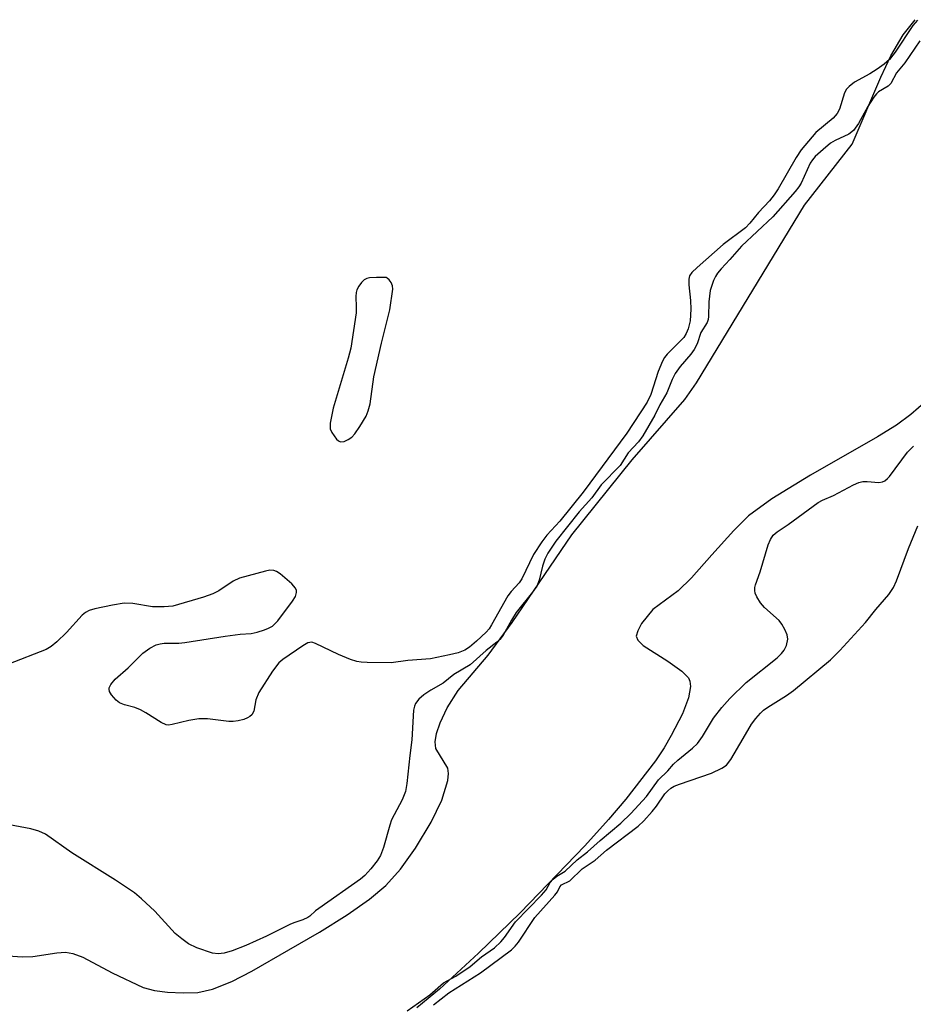
# Model space of a CAD drawing. Units: inches. Extents: x 1219770 to 1225770, y 545455 to 549456.
# Drawn here: x 1225405 to 1225580, y 547636 to 547828 of the extents above; entities that cross this region are included whole.
import ezdxf

# ---------------------------------------------------------------- set-up
doc = ezdxf.new("R2010")
doc.units = ezdxf.units.IN
doc.header["$MEASUREMENT"] = 0
for name, color, linetype in [('HYDRO-Stream Poly Centerlines', 142, 'Continuous'), ('HYDRO-Water Body', 4, 'Continuous'), ('Undefined', 1, 'Continuous')]:
    doc.layers.add(name, color=color, linetype=linetype)

msp = doc.modelspace()

# ---------------------------------------------------------------- linework, layer by layer
at = {"layer": 'HYDRO-Stream Poly Centerlines'}
for points in [[(1225402.72, 547645.59, 0), (1225405.47, 547645.43, 0), (1225407.56, 547645.49, 0), (1225412.23, 547646.23, 0), (1225413.96, 547646.33, 0), (1225415.39, 547646.07, 0), (1225417.3, 547645.35, 0), (1225423.07, 547642.31, 0), (1225429.11, 547639.41, 0), (1225431.3, 547638.86, 0), (1225433.89, 547638.51, 0), (1225436.89, 547638.37, 0), (1225439.77, 547638.47, 0), (1225442.63, 547639.09, 0), (1225446.43, 547640.61, 0), (1225450.33, 547642.63, 0), (1225457.53, 547646.77, 0), (1225463.58, 547650.25, 0), (1225468.95, 547653.62, 0), (1225473.3, 547656.67, 0), (1225476.53, 547659.36, 0), (1225479.38, 547662.56, 0), (1225482.31, 547666.66, 0), (1225485.36, 547671.73, 0), (1225487.42, 547675.99, 0), (1225488.58, 547679.87, 0), (1225488.73, 547681.19, 0), (1225488.63, 547682.28, 0), (1225486.26, 547686.09, 0), (1225486.11, 547687.43, 0), (1225486.4, 547689.05, 0), (1225487.1, 547691.09, 0), (1225488.47, 547694.06, 0), (1225490.66, 547697.4, 0), (1225496.48, 547704.3, 0), (1225501.16, 547710.7, 0), (1225512.84, 547727.81, 0), (1225524.6, 547742.46, 0), (1225534.9, 547754.2, 0), (1225537.19, 547757.51, 0), (1225558.28, 547792.15, 0), (1225567.59, 547804.09, 0), (1225573.18, 547817.16, 0), (1225575.14, 547821.33, 0), (1225577.51, 547825.42, 0), (1225579.9, 547828.38, 0)], [(1225582.01, 547753.89, 0), (1225579.01, 547751.28, 0), (1225576.22, 547749.25, 0), (1225572.54, 547746.93, 0), (1225559.45, 547739.46, 0), (1225551.91, 547734.82, 0), (1225547.35, 547731.51, 0), (1225544.47, 547728.67, 0), (1225540.19, 547723.88, 0), (1225536.19, 547719.39, 0), (1225533.6, 547716.87, 0), (1225528.66, 547713.22, 0), (1225526.45, 547710.47, 0), (1225525.71, 547709.1, 0), (1225525.42, 547708, 0), (1225525.7, 547707.24, 0), (1225526.74, 547706.2, 0), (1225531.6, 547703.16, 0), (1225534.3, 547701.21, 0), (1225535.6, 547699.9, 0), (1225535.9, 547699.26, 0), (1225536.02, 547698.21, 0), (1225535.63, 547696.02, 0), (1225534.42, 547692.89, 0), (1225532.26, 547688.62, 0), (1225530.89, 547686.25, 0), (1225529.15, 547683.69, 0), (1225523.37, 547676.23, 0), (1225520, 547672.22, 0), (1225515.37, 547667.1, 0), (1225502.73, 547654.02, 0), (1225494.63, 547646.17, 0), (1225486.96, 547639.14, 0), (1225482.59, 547635.5, 0)]]:
    msp.add_polyline3d(points, dxfattribs=at)
at = {"layer": 'HYDRO-Water Body'}
for points in [[(1225402.72, 547645.59, 0), (1225405.47, 547645.43, 0), (1225407.56, 547645.49, 0), (1225412.23, 547646.23, 0), (1225413.96, 547646.33, 0), (1225415.39, 547646.07, 0), (1225417.3, 547645.35, 0), (1225423.07, 547642.31, 0), (1225429.11, 547639.41, 0), (1225431.3, 547638.86, 0), (1225433.89, 547638.51, 0), (1225436.89, 547638.37, 0), (1225439.77, 547638.47, 0), (1225442.63, 547639.09, 0), (1225446.43, 547640.61, 0), (1225450.33, 547642.63, 0), (1225457.53, 547646.77, 0), (1225463.58, 547650.25, 0), (1225468.95, 547653.62, 0), (1225473.3, 547656.67, 0), (1225476.53, 547659.36, 0), (1225479.38, 547662.56, 0), (1225482.31, 547666.66, 0), (1225485.36, 547671.73, 0), (1225487.42, 547675.99, 0), (1225488.58, 547679.87, 0), (1225488.73, 547681.19, 0), (1225488.63, 547682.28, 0), (1225486.26, 547686.09, 0), (1225486.11, 547687.43, 0), (1225486.4, 547689.05, 0), (1225487.1, 547691.09, 0), (1225488.47, 547694.06, 0), (1225490.66, 547697.4, 0), (1225496.48, 547704.3, 0), (1225501.16, 547710.7, 0), (1225512.84, 547727.81, 0), (1225524.6, 547742.46, 0), (1225534.9, 547754.2, 0), (1225537.19, 547757.51, 0), (1225558.28, 547792.15, 0), (1225567.59, 547804.09, 0), (1225573.18, 547817.16, 0), (1225575.14, 547821.33, 0), (1225577.51, 547825.42, 0), (1225579.9, 547828.38, 0)], [(1225582.01, 547753.89, 0), (1225579.01, 547751.28, 0), (1225576.22, 547749.25, 0), (1225572.54, 547746.93, 0), (1225559.45, 547739.46, 0), (1225551.91, 547734.82, 0), (1225547.35, 547731.51, 0), (1225544.47, 547728.67, 0), (1225540.19, 547723.88, 0), (1225536.19, 547719.39, 0), (1225533.6, 547716.87, 0), (1225528.66, 547713.22, 0), (1225526.45, 547710.47, 0), (1225525.71, 547709.1, 0), (1225525.42, 547708, 0), (1225525.7, 547707.24, 0), (1225526.74, 547706.2, 0), (1225531.6, 547703.16, 0), (1225534.3, 547701.21, 0), (1225535.6, 547699.9, 0), (1225535.9, 547699.26, 0), (1225536.02, 547698.21, 0), (1225535.63, 547696.02, 0), (1225534.42, 547692.89, 0), (1225532.26, 547688.62, 0), (1225530.89, 547686.25, 0), (1225529.15, 547683.69, 0), (1225523.37, 547676.23, 0), (1225520, 547672.22, 0), (1225515.37, 547667.1, 0), (1225502.73, 547654.02, 0), (1225494.63, 547646.17, 0), (1225486.96, 547639.14, 0), (1225482.59, 547635.5, 0)]]:
    msp.add_polyline3d(points, dxfattribs=at)
at = {"layer": 'Undefined'}
for points, elevation in [([(1225580.34, 547828.3), (1225579.43, 547827.24), (1225575.98, 547822.01), (1225574.86, 547820.58), (1225573.83, 547819.71), (1225572.45, 547818.73), (1225571, 547817.82), (1225568.03, 547816.16), (1225566.97, 547815.36), (1225566.49, 547814.8), (1225566.11, 547814.11), (1225565.1, 547810.93), (1225564.68, 547810.07), (1225563.84, 547809.17), (1225560.51, 547806.36), (1225557.59, 547802.95), (1225556.63, 547801.48), (1225553.14, 547795.36), (1225552.35, 547794.17), (1225551.46, 547793.04), (1225549.26, 547790.72), (1225547.6, 547788.67), (1225546.73, 547787.76), (1225542.36, 547784.48), (1225537.29, 547780.03), (1225536.25, 547779.01), (1225535.83, 547778.37), (1225535.66, 547777.71), (1225535.68, 547776.61), (1225536.02, 547773.56), (1225536.06, 547771.86), (1225535.91, 547769.56), (1225535.52, 547768.06), (1225535.15, 547767.1), (1225534.68, 547766.33), (1225531.48, 547763.05), (1225530.95, 547762.41), (1225530.53, 547761.73), (1225529.67, 547759.73), (1225528.26, 547755.19), (1225527.57, 547753.73), (1225523.58, 547747.69), (1225515.03, 547736.16), (1225510.51, 547730.48), (1225507.94, 547727.77), (1225506.94, 547726.43), (1225505.32, 547723.96), (1225503.08, 547719.24), (1225502.53, 547718.45), (1225501, 547716.78), (1225500.31, 547715.9), (1225497.17, 547710.22), (1225496.7, 547709.48), (1225496.12, 547708.79), (1225494.23, 547707.03), (1225492.86, 547705.88), (1225491.9, 547705.31), (1225490.64, 547704.79), (1225488.95, 547704.36), (1225485.25, 547703.62), (1225480.79, 547703.3), (1225477.52, 547702.81), (1225472.85, 547702.86), (1225471.69, 547702.93), (1225470.86, 547703.08), (1225469.57, 547703.5), (1225467.27, 547704.42), (1225462.79, 547706.61), (1225462.02, 547706.83), (1225461.26, 547706.71), (1225460.28, 547706.16), (1225456.37, 547703.48), (1225455.59, 547702.8), (1225454.38, 547701.18), (1225451.68, 547697.06), (1225451.14, 547695.63), (1225450.7, 547693.39), (1225450.35, 547692.68), (1225449.97, 547692.33), (1225449.51, 547692.08), (1225448.75, 547691.77), (1225447.67, 547691.48), (1225446.69, 547691.37), (1225445.84, 547691.38), (1225441.68, 547691.87), (1225440.01, 547691.92), (1225438.01, 547691.59), (1225434.8, 547690.76), (1225434.08, 547690.68), (1225433.62, 547690.73), (1225432.6, 547691.16), (1225429.63, 547693.09), (1225428.6, 547693.66), (1225427.5, 547694.1), (1225425.46, 547694.6), (1225424.51, 547694.99), (1225423.86, 547695.51), (1225422.95, 547696.57), (1225422.56, 547697.24), (1225422.45, 547697.69), (1225422.48, 547697.92), (1225422.78, 547698.58), (1225423.62, 547699.64), (1225426.16, 547701.85), (1225429.06, 547704.7), (1225430.4, 547705.71), (1225431.64, 547706.32), (1225432.43, 547706.56), (1225433.23, 547706.69), (1225436.09, 547706.69), (1225437.26, 547706.78), (1225445.15, 547708.01), (1225448.05, 547708.39), (1225450.21, 547708.58), (1225451.36, 547708.84), (1225452.79, 547709.28), (1225453.62, 547709.6), (1225454.38, 547710.01), (1225455.38, 547711.03), (1225458.25, 547714.83), (1225458.86, 547715.8), (1225459.07, 547716.53), (1225459.03, 547716.97), (1225458.88, 547717.39), (1225458.17, 547718.27), (1225455.87, 547720.2), (1225455.15, 547720.67), (1225454.65, 547720.87), (1225453.85, 547720.89), (1225453.01, 547720.73), (1225447.93, 547719.37), (1225446.67, 547718.78), (1225443.9, 547716.9), (1225442.73, 547716.26), (1225440.87, 547715.63), (1225434.92, 547713.91), (1225433.2, 547713.74), (1225430.9, 547713.76), (1225427.07, 547714.39), (1225425.39, 547714.47), (1225423.11, 547714.08), (1225419.68, 547713.34), (1225418.58, 547713.03), (1225417.84, 547712.65), (1225417.21, 547712.1), (1225414.12, 547708.73), (1225412.25, 547706.94), (1225411.16, 547706.02), (1225410.18, 547705.42), (1225402.78, 547702.55)], 298), ([(1225498.19, 547706.84), (1225496.13, 547705.25), (1225492.97, 547702.43), (1225489.78, 547700.54), (1225487.69, 547698.84), (1225485.32, 547697.48), (1225483.94, 547696.59), (1225482.92, 547695.72), (1225482.31, 547694.89), (1225482.08, 547694.35), (1225481.92, 547693.57), (1225481.61, 547687.77), (1225481.18, 547684.75), (1225480.6, 547679.28), (1225480.35, 547677.67), (1225479.7, 547676.05), (1225477.64, 547672.2), (1225477.27, 547671.13), (1225476.03, 547666.76), (1225475.45, 547665.18), (1225474.84, 547664.15), (1225473.55, 547662.59), (1225472.37, 547661.31), (1225471.58, 547660.6), (1225463.43, 547654.88), (1225462.78, 547654.38), (1225461.68, 547653.35), (1225461.25, 547653.08), (1225460.32, 547652.65), (1225458.55, 547652.08), (1225457.73, 547651.73), (1225453.21, 547649.47), (1225449.17, 547647.65), (1225446.52, 547646.61), (1225444.9, 547646.12), (1225443.78, 547646), (1225442.66, 547646.14), (1225439.57, 547647.2), (1225437.98, 547647.94), (1225436.65, 547648.92), (1225435.39, 547650), (1225431.38, 547654.36), (1225428.8, 547656.77), (1225427.44, 547657.9), (1225423.73, 547660.36), (1225415.18, 547665.74), (1225410.01, 547669.39), (1225408.76, 547669.98), (1225407.2, 547670.42), (1225401.97, 547671.38)], 296)]:
    msp.add_lwpolyline(points, dxfattribs=dict(at, elevation=elevation))
at = {"layer": 'Undefined', "elevation": 298}
msp.add_lwpolyline([(1225474.67, 547778.06), (1225473.3, 547777.99), (1225472.76, 547777.86), (1225472.3, 547777.61), (1225471.73, 547777.05), (1225471.24, 547776.38), (1225470.85, 547775.66), (1225470.7, 547775.15), (1225470.63, 547774.37), (1225470.74, 547772.27), (1225470.69, 547771.14), (1225469.69, 547764.25), (1225469.17, 547762.27), (1225466.2, 547752.53), (1225465.61, 547749.64), (1225465.63, 547748.51), (1225465.93, 547747.78), (1225466.89, 547746.48), (1225467.26, 547746.16), (1225467.66, 547745.97), (1225468.38, 547746.06), (1225469.13, 547746.41), (1225469.86, 547746.9), (1225470.46, 547747.52), (1225471.44, 547748.97), (1225472.63, 547750.97), (1225473.07, 547752.02), (1225473.42, 547753.39), (1225474.16, 547758.68), (1225475.64, 547765.23), (1225477.3, 547771.73), (1225477.85, 547775.8), (1225477.8, 547776.43), (1225477.57, 547777.07), (1225477.18, 547777.58), (1225476.79, 547777.92), (1225476.61, 547778.04)], close=True, dxfattribs=at)
at = {"layer": 'Undefined'}
for points in [[(1225580.77, 547824.27, 296), (1225577.85, 547819.94, 296), (1225576.25, 547818.01, 296), (1225575.11, 547815.91, 296), (1225574.59, 547815.43, 296), (1225572.74, 547814.3, 296), (1225572.31, 547813.93, 296), (1225571.79, 547813.28, 296), (1225570.61, 547811.43, 296), (1225568.82, 547808.11, 296), (1225567.86, 547806.72, 296), (1225566.95, 547806.05, 296), (1225564.29, 547804.8, 296), (1225563.37, 547804.26, 296), (1225561.91, 547803.06, 296), (1225560.37, 547801.65, 296), (1225559.83, 547801.04, 296), (1225559.4, 547800.36, 296), (1225557.59, 547796.45, 296), (1225557.16, 547795.74, 296), (1225556.45, 547794.81, 296), (1225552.11, 547789.9, 296), (1225545.98, 547784.17, 296), (1225543.7, 547781.56, 296), (1225541.97, 547779.75, 296), (1225541.28, 547778.91, 296), (1225540.86, 547778.22, 296), (1225540.51, 547777.47, 296), (1225539.87, 547775.48, 296), (1225539.57, 547773.3, 296), (1225539.55, 547770.46, 296), (1225539.45, 547769.83, 296), (1225539.24, 547769.24, 296), (1225538.04, 547767.33, 296), (1225537.31, 547765.08, 296), (1225536.73, 547763.97, 296), (1225536.04, 547763.06, 296), (1225533.98, 547760.66, 296), (1225532.99, 547759.28, 296), (1225532.41, 547758.11, 296), (1225531.38, 547755.56, 296), (1225530.04, 547753.2, 296), (1225529.02, 547751.15, 296), (1225526.71, 547747.16, 296), (1225525.84, 547745.96, 296), (1225523.82, 547743.82, 296), (1225522.25, 547741.36, 296), (1225518.56, 547737.59, 296), (1225516.75, 547735.03, 296), (1225514.28, 547732.31, 296), (1225509.69, 547726.6, 296), (1225508.14, 547724.21, 296), (1225507.55, 547723.08, 296), (1225507.11, 547721.7, 296), (1225506.47, 547718.99, 296), (1225505.97, 547717.78, 296), (1225505.17, 547716.61, 296), (1225501.97, 547712.63, 296), (1225501.06, 547711.18, 296), (1225499.42, 547708.23, 296), (1225498.76, 547707.39, 296), (1225498.19, 547706.84, 296)], [(1225480.66, 547634.86, 296), (1225485.12, 547638.01, 296), (1225487.78, 547640.37, 296), (1225490.2, 547641.67, 296), (1225493, 547643.54, 296), (1225495.17, 547645.4, 296), (1225497.72, 547647.2, 296), (1225498.98, 547648.35, 296), (1225499.69, 547649.23, 296), (1225501.81, 547652.23, 296), (1225506.92, 547657.44, 296), (1225507.8, 547658.53, 296), (1225508.59, 547659.93, 296), (1225509.17, 547660.59, 296), (1225509.91, 547661.15, 296), (1225511.51, 547662.12, 296), (1225513.88, 547664.35, 296), (1225515.89, 547665.9, 296), (1225518.34, 547668.16, 296), (1225522.41, 547671.55, 296), (1225524.33, 547673.38, 296), (1225527.43, 547676.73, 296), (1225529.77, 547679.97, 296), (1225531.56, 547681.72, 296), (1225532.69, 547683.06, 296), (1225533.53, 547683.82, 296), (1225536.41, 547686.14, 296), (1225537.39, 547687.08, 296), (1225538.36, 547688.46, 296), (1225540.5, 547691.99, 296), (1225542.14, 547694.09, 296), (1225543.67, 547695.89, 296), (1225546.88, 547699.01, 296), (1225552.93, 547703.79, 296), (1225553.77, 547704.62, 296), (1225554.28, 547705.27, 296), (1225554.76, 547706.22, 296), (1225555, 547707.47, 296), (1225554.87, 547708.27, 296), (1225554.41, 547709.35, 296), (1225553.83, 547710.39, 296), (1225553.3, 547711.08, 296), (1225550.46, 547713.65, 296), (1225549.65, 547714.51, 296), (1225548.95, 547715.68, 296), (1225548.65, 547716.43, 296), (1225548.54, 547716.93, 296), (1225548.56, 547717.54, 296), (1225548.68, 547718.02, 296), (1225549.61, 547720.56, 296), (1225551.2, 547725.83, 296), (1225551.62, 547726.92, 296), (1225552.17, 547727.73, 296), (1225552.93, 547728.42, 296), (1225555.08, 547729.8, 296), (1225560.93, 547734.11, 296), (1225561.78, 547734.56, 296), (1225563.95, 547735.47, 296), (1225567.86, 547737.58, 296), (1225568.86, 547738.01, 296), (1225569.67, 547738.22, 296), (1225570.52, 547738.24, 296), (1225572.81, 547738.06, 296), (1225573.49, 547738.15, 296), (1225573.95, 547738.37, 296), (1225574.5, 547738.8, 296), (1225574.88, 547739.23, 296), (1225578.38, 547743.94, 296), (1225579.53, 547745.13, 296)], [(1225485.82, 547636.03, 298), (1225488.82, 547638.41, 298), (1225494.96, 547642.28, 298), (1225501.03, 547646.79, 298), (1225501.79, 547647.51, 298), (1225502.43, 547648.31, 298), (1225505.6, 547653.11, 298), (1225509.51, 547657.45, 298), (1225510, 547658.13, 298), (1225510.48, 547659.09, 298), (1225510.79, 547659.48, 298), (1225512.41, 547660.28, 298), (1225514.82, 547662.61, 298), (1225517.41, 547664.29, 298), (1225519.61, 547666.22, 298), (1225525.79, 547670.91, 298), (1225526.87, 547671.96, 298), (1225528.55, 547673.81, 298), (1225529.34, 547674.81, 298), (1225531, 547677.24, 298), (1225531.57, 547677.86, 298), (1225532.16, 547678.34, 298), (1225532.82, 547678.73, 298), (1225533.84, 547679.16, 298), (1225540.1, 547681.3, 298), (1225542.14, 547682.23, 298), (1225543.01, 547682.82, 298), (1225543.88, 547683.92, 298), (1225546.27, 547688.07, 298), (1225547.95, 547690.82, 298), (1225548.79, 547691.96, 298), (1225549.7, 547693, 298), (1225550.28, 547693.55, 298), (1225551.12, 547694.18, 298), (1225554.74, 547696.47, 298), (1225556.1, 547697.41, 298), (1225563.35, 547703.39, 298), (1225565.19, 547705.2, 298), (1225570.16, 547710.72, 298), (1225572.18, 547713.23, 298), (1225574.73, 547716.16, 298), (1225575.68, 547717.52, 298), (1225576.25, 547718.83, 298), (1225578.61, 547725.14, 298), (1225580.43, 547729.54, 298)]]:
    msp.add_polyline3d(points, dxfattribs=at)

doc.saveas('drawing.dxf')
